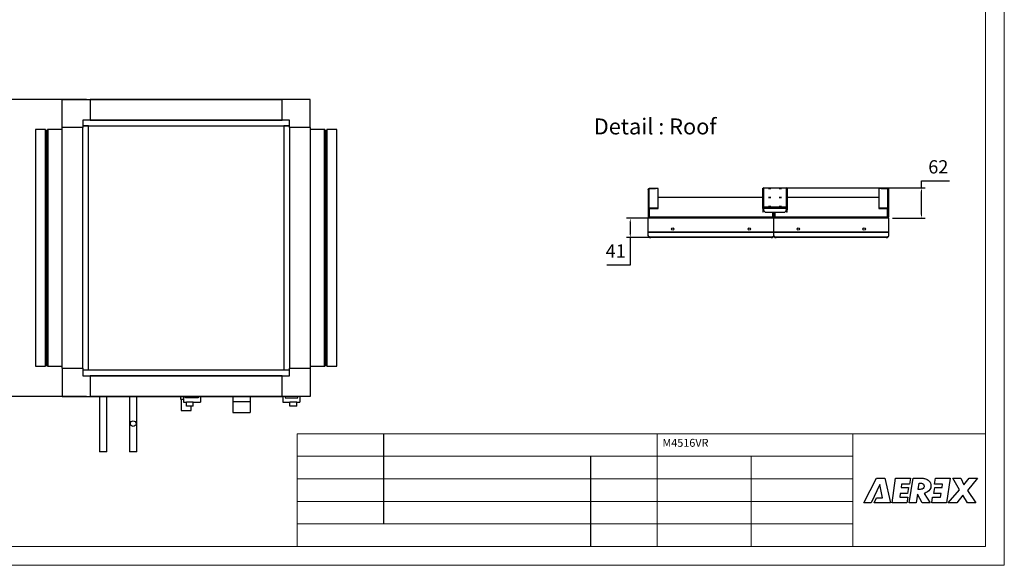
# Model space of a CAD drawing. Units: millimetres. Extents: x 0 to 420, y 0 to 297.
# Drawn here: x 158 to 420, y 0 to 145 of the extents above; entities that cross this region are included whole.
import ezdxf

# ---------------------------------------------------------------- set-up
doc = ezdxf.new("R2010")
doc.units = ezdxf.units.MM
doc.header["$PDSIZE"] = -1
doc.layers.add('FORMAT', color=7, linetype='Continuous')
doc.layers.add('RAL_9007_GRAU_ALUMINIUM', color=7, linetype='Continuous')
doc.styles.add('SLDTEXTSTYLE1', font='TXT', dxfattribs={"width": 0.605})
doc.dimstyles.new('ISO-25', dxfattribs={"dimtxt": 2.5, "dimasz": 2.5, "dimexe": 1.25, "dimexo": 0.625, "dimtad": 1, "dimtxsty": 'Standard', "dimcen": 2.5, "dimadec": 0, "dimazin": 0, "dimtfac": 1, "dimtmove": 0, "dimatfit": 3, "dimfxl": 1, "dimarcsym": 0})

# ---------------------------------------------------------------- blocks, each defined once
blk = doc.blocks.new('*D1')
at = {"color": 0, "lineweight": -2, "transparency": 16777216}
for p, q in [((325.67, 92.47), (319.54, 92.47)), ((320.54, 91.47), (320.54, 88.3)), ((357.04, 87.3), (319.54, 87.3)), ((320.54, 87.3), (320.54, 79.98)), ((320.54, 79.98), (314.32, 79.98))]:
    blk.add_line(p, q, dxfattribs=at)
at = {"color": 0, "transparency": 16777216}
for points in [[(320.38, 91.47), (320.71, 91.47), (320.54, 92.47)], [(320.38, 88.3), (320.71, 88.3), (320.54, 87.3)]]:
    blk.add_solid(points, dxfattribs=at)
at = {"layer": 'Defpoints', "color": 0, "transparency": 16777216}
for p in [(326.67, 92.47), (320.54, 87.3), (358.04, 87.3)]:
    blk.add_point(p, dxfattribs=at)
at = {"color": 0, "transparency": 16777216, "insert": (316.67, 83.27), "char_height": 3.528, "attachment_point": 5}
blk.add_mtext('41', dxfattribs=at)
blk = doc.blocks.new('*D2')
at = {"color": 0, "lineweight": -2, "transparency": 16777216}
for p, q in [((397.99, 100.56), (397.99, 102.4)), ((397.99, 102.4), (405.39, 102.4)), ((360.02, 100.56), (398.99, 100.56)), ((397.99, 93.47), (397.99, 99.56)), ((390.25, 92.47), (398.99, 92.47))]:
    blk.add_line(p, q, dxfattribs=at)
at = {"color": 0, "transparency": 16777216}
for points in [[(397.82, 99.56), (398.15, 99.56), (397.99, 100.56)], [(397.82, 93.47), (398.15, 93.47), (397.99, 92.47)]]:
    blk.add_solid(points, dxfattribs=at)
at = {"layer": 'Defpoints', "color": 0, "transparency": 16777216}
for p in [(359.02, 100.56), (389.25, 92.47), (397.99, 92.47)]:
    blk.add_point(p, dxfattribs=at)
at = {"color": 0, "transparency": 16777216, "insert": (402.45, 105.68), "char_height": 3.528, "attachment_point": 5}
blk.add_mtext('62 ', dxfattribs=at)
blk = doc.blocks.new('*D5')
at = {"color": 0, "lineweight": -2, "transparency": 16777216}
for p, q in [((175.95, 124.06), (144.81, 124.06)), ((145.81, 120.76), (145.81, 87.83)), ((145.81, 48.36), (145.81, 81.29)), ((175.95, 45.06), (144.81, 45.06))]:
    blk.add_line(p, q, dxfattribs=at)
at = {"color": 0, "transparency": 16777216}
for points in [[(145.26, 120.76), (146.36, 120.76), (145.81, 124.06)], [(145.26, 48.36), (146.36, 48.36), (145.81, 45.06)]]:
    blk.add_solid(points, dxfattribs=at)
at = {"layer": 'Defpoints', "color": 0, "transparency": 16777216}
for p in [(145.81, 124.06), (176.95, 124.06), (176.95, 45.06)]:
    blk.add_point(p, dxfattribs=at)
at = {"color": 0, "transparency": 16777216, "insert": (145.81, 84.56), "char_height": 3.5, "attachment_point": 5}
blk.add_mtext('600', dxfattribs=at)

msp = doc.modelspace()

# ---------------------------------------------------------------- linework, layer by layer
at = {"color": 7, "linetype": 'Continuous', "lineweight": 18}
for p, q in [((419.999, 297.1177), (419.999, 0.1177)), ((414.999, 292.1177), (414.999, 5.1177)), ((231.9552, 35.1177), (231.9552, 5.3267)), ((231.9552, 35.1177), (414.999, 35.1177)), ((327.696, 5.1177), (327.696, 35.1177)), ((379.7215, 5.1177), (379.7215, 35.1177)), ((414.999, 35.1177), (414.999, 5.1177)), ((231.9552, 29.1177), (379.7215, 29.1177)), ((231.9552, 29.1177), (379.7215, 29.1177)), ((352.696, 5.1177), (352.696, 29.1177)), ((231.9552, 23.1177), (379.7215, 23.1177)), ((379.7215, 23.1177), (231.9552, 23.1177)), ((231.9552, 23.1177), (379.7215, 23.1177)), ((231.9552, 23.1177), (379.7215, 23.1177)), ((231.9552, 17.1177), (379.7215, 17.1177)), ((231.9552, 17.1177), (379.7215, 17.1177)), ((231.9552, 17.1177), (379.7215, 17.1177)), ((231.9552, 11.1177), (379.7215, 11.1177)), ((231.9552, 11.1177), (379.7215, 11.1177)), ((231.9552, 11.1177), (379.7215, 11.1177)), ((4.999, 5.1177), (414.999, 5.1177)), ((414.999, 5.1177), (4.999, 5.1177)), ((4.999, 5.1177), (309.9938, 5.1177)), ((419.999, 0.1177), (-0.001, 0.1177))]:
    msp.add_line(p, q, dxfattribs=at)
at = {"color": 7, "linetype": 'Continuous', "lineweight": 25}
for p, q in [((169.4525, 116.5608), (169.4525, 124.0608)), ((169.4525, 124.0608), (176.9525, 124.0608)), ((169.4525, 116.5608), (169.4525, 124.0608)), ((169.4525, 124.0608), (176.9525, 124.0608)), ((176.9525, 124.0608), (176.9525, 118.5608)), ((227.9525, 124.0608), (176.9525, 124.0608)), ((176.9525, 124.0608), (176.9525, 118.5608)), ((176.9525, 124.0608), (227.9525, 124.0608)), ((227.9525, 118.5608), (227.9525, 124.0608)), ((235.4525, 124.0608), (227.9525, 124.0608)), ((235.4525, 124.0608), (227.9525, 124.0608)), ((227.9525, 118.5608), (227.9525, 124.0608)), ((235.4525, 116.5608), (235.4525, 124.0608)), ((235.4525, 116.5608), (235.4525, 124.0608)), ((176.9525, 118.5608), (174.9525, 118.5608)), ((174.9525, 118.5608), (174.9525, 116.5608)), ((176.9525, 118.5608), (174.9525, 118.5608)), ((174.9525, 118.5608), (174.9525, 116.5608)), ((175.0025, 118.5608), (175.0025, 117.0608)), ((175.0025, 118.5608), (175.0025, 117.0608)), ((227.9525, 118.5608), (176.9525, 118.5608)), ((176.9525, 118.5608), (227.9525, 118.5608)), ((229.9525, 118.5608), (227.9525, 118.5608)), ((229.9525, 118.5608), (227.9525, 118.5608)), ((229.9025, 117.0608), (229.9025, 118.5608)), ((229.9025, 117.0608), (229.9025, 118.5608)), ((229.9525, 116.5608), (229.9525, 118.5608)), ((229.9525, 116.5608), (229.9525, 118.5608)), ((164.9625, 116.0608), (162.3825, 116.0608)), ((162.3825, 116.0608), (162.3825, 100.074)), ((164.9625, 116.0608), (162.3825, 116.0608)), ((162.3825, 116.0608), (162.3825, 100.074)), ((164.9625, 116.0608), (164.9625, 100.074)), ((164.9625, 116.0608), (164.9625, 100.074)), ((165.0625, 115.9608), (165.0625, 100.0247)), ((165.0625, 115.9608), (165.0625, 100.0247)), ((165.4625, 115.8108), (165.1625, 115.8108)), ((165.1625, 115.8108), (165.1625, 99.9508)), ((165.4625, 115.8108), (165.1625, 115.8108)), ((165.1625, 115.8108), (165.1625, 99.9508)), ((165.4625, 115.8108), (165.4625, 99.9508)), ((165.4625, 115.8108), (165.4625, 99.9508)), ((165.5625, 115.9608), (165.5625, 100.0247)), ((165.5625, 115.9608), (165.5625, 100.0247)), ((169.4525, 116.0608), (165.6625, 116.0608)), ((165.6625, 116.0608), (165.6625, 100.074)), ((169.4525, 116.0608), (165.6625, 116.0608)), ((165.6625, 116.0608), (165.6625, 100.074)), ((174.9525, 116.5608), (169.4525, 116.5608)), ((169.4525, 52.5608), (169.4525, 116.5608)), ((174.9525, 116.5608), (169.4525, 116.5608)), ((169.4525, 52.5608), (169.4525, 116.5608)), ((176.4525, 117.0108), (174.9525, 117.0108)), ((176.4525, 117.0108), (174.9525, 117.0108)), ((174.9525, 52.5608), (174.9525, 116.5608)), ((174.9525, 52.5608), (174.9525, 116.5608)), ((175.0025, 117.0608), (229.9025, 117.0608)), ((175.0025, 117.0608), (229.9025, 117.0608)), ((175.1525, 117.0608), (175.1525, 117.0108)), ((175.1525, 117.0608), (175.1525, 117.0108)), ((175.3325, 117.0608), (175.3325, 117.0108)), ((175.3325, 117.0608), (175.3325, 117.0108)), ((176.4525, 52.1108), (176.4525, 117.0108)), ((176.4525, 52.1108), (176.4525, 117.0108)), ((228.4525, 117.0108), (228.4525, 52.1108)), ((229.9525, 117.0108), (228.4525, 117.0108)), ((228.4525, 117.0108), (228.4525, 52.1108)), ((229.9525, 117.0108), (228.4525, 117.0108)), ((229.5725, 117.0108), (229.5725, 117.0608)), ((229.5725, 117.0108), (229.5725, 117.0608)), ((229.7525, 117.0108), (229.7525, 117.0608)), ((229.7525, 117.0108), (229.7525, 117.0608)), ((235.4525, 116.5608), (229.9525, 116.5608)), ((229.9525, 116.5608), (229.9525, 52.5608)), ((235.4525, 116.5608), (229.9525, 116.5608)), ((229.9525, 116.5608), (229.9525, 52.5608)), ((235.4525, 116.5608), (235.4525, 52.5608)), ((235.4525, 116.5608), (235.4525, 52.5608)), ((239.2425, 116.0608), (235.4525, 116.0608)), ((239.2425, 116.0608), (235.4525, 116.0608)), ((239.2425, 69.0476), (239.2425, 116.0608)), ((239.2425, 69.0476), (239.2425, 116.0608)), ((239.3425, 69.0968), (239.3425, 115.9608)), ((239.3425, 69.0968), (239.3425, 115.9608)), ((239.7425, 115.8108), (239.4425, 115.8108)), ((239.4425, 69.1707), (239.4425, 115.8108)), ((239.7425, 115.8108), (239.4425, 115.8108)), ((239.4425, 69.1707), (239.4425, 115.8108)), ((239.7425, 69.1707), (239.7425, 115.8108)), ((239.7425, 69.1707), (239.7425, 115.8108)), ((239.8425, 69.0968), (239.8425, 115.9608)), ((239.8425, 69.0968), (239.8425, 115.9608)), ((242.5225, 116.0608), (239.9425, 116.0608)), ((239.9425, 69.0476), (239.9425, 116.0608)), ((242.5225, 116.0608), (239.9425, 116.0608)), ((239.9425, 69.0476), (239.9425, 116.0608)), ((242.5225, 69.0476), (242.5225, 116.0608)), ((242.5225, 69.0476), (242.5225, 116.0608)), ((162.3825, 100.074), (162.3825, 53.0608)), ((162.3825, 100.074), (162.3825, 53.0608)), ((164.9625, 100.074), (164.9625, 53.0608)), ((164.9625, 100.074), (164.9625, 53.0608)), ((165.0625, 100.0247), (165.0625, 53.1608)), ((165.0625, 100.0247), (165.0625, 53.1608)), ((165.1625, 99.9508), (165.1625, 53.3108)), ((165.1625, 99.9508), (165.1625, 53.3108)), ((165.4625, 99.9508), (165.4625, 53.3108)), ((165.4625, 99.9508), (165.4625, 53.3108)), ((165.5625, 100.0247), (165.5625, 53.1608)), ((165.5625, 100.0247), (165.5625, 53.1608)), ((165.6625, 100.074), (165.6625, 53.0608)), ((165.6625, 100.074), (165.6625, 53.0608)), ((325.3206, 100.0949), (325.3206, 100.1209)), ((325.3206, 100.0949), (325.3206, 94.9108)), ((325.6073, 100.4076), (327.2755, 100.4076)), ((325.6073, 100.3813), (325.6073, 100.4076)), ((327.5289, 100.3838), (325.6073, 100.3813)), ((325.6073, 95.1969), (325.6073, 100.3813)), ((327.9271, 100.4076), (327.2755, 100.4076)), ((327.2755, 100.4076), (327.2755, 100.3835)), ((327.9271, 100.3437), (327.9271, 100.4076)), ((327.9271, 95.2404), (327.9271, 100.3437)), ((355.7585, 100.2655), (355.7585, 100.2773)), ((355.7585, 95.0813), (355.7585, 100.2655)), ((356.0452, 100.564), (361.9881, 100.564)), ((356.0452, 100.5634), (356.0452, 100.564)), ((356.0452, 100.5634), (361.9881, 100.5634)), ((356.0452, 100.5521), (356.0452, 100.5634)), ((356.0452, 95.3699), (356.0452, 100.5521)), ((361.9881, 100.564), (361.9881, 100.5634)), ((361.9881, 100.5634), (361.9881, 100.5533)), ((361.9881, 100.5533), (361.9881, 95.3699)), ((362.2748, 100.2661), (362.2748, 100.2773)), ((362.2748, 100.2661), (362.2748, 95.0813)), ((386.6467, 100.4076), (386.6467, 100.3437)), ((387.2983, 100.4076), (386.6467, 100.4076)), ((386.6467, 100.3437), (386.6467, 95.2404)), ((388.9665, 100.3838), (387.0449, 100.3838)), ((387.2983, 100.4076), (388.9665, 100.4076)), ((387.2983, 100.3838), (387.2983, 100.4076)), ((388.9665, 100.3838), (388.9665, 100.4076)), ((388.9665, 100.3838), (388.9665, 95.1969)), ((389.2532, 100.1209), (389.2532, 100.0967)), ((389.2532, 94.9108), (389.2532, 100.0967)), ((333.7874, 97.9569), (327.9271, 97.9569)), ((355.7585, 97.9569), (333.7874, 97.9569)), ((383.0164, 97.9569), (362.2748, 97.9569)), ((386.6467, 97.9569), (383.0164, 97.9569)), ((325.477, 94.9108), (325.3206, 94.9108)), ((325.3206, 94.9108), (325.3206, 92.8823)), ((325.477, 94.9108), (325.477, 92.8823)), ((325.6073, 95.0409), (325.6073, 95.1969)), ((325.6073, 95.1969), (327.2755, 95.1969)), ((325.6073, 95.0409), (327.2755, 95.0409)), ((325.6073, 95.0409), (325.6073, 92.7522)), ((327.2755, 95.1969), (327.2755, 95.0409)), ((327.9271, 95.0844), (327.9271, 95.2404)), ((355.7585, 95.0813), (355.9149, 95.0813)), ((355.7585, 95.0813), (355.7585, 94.7172)), ((355.9149, 94.7172), (355.7585, 94.7172)), ((355.7585, 94.7172), (355.7585, 94.1087)), ((355.9149, 95.0813), (355.9149, 94.7172)), ((355.9149, 94.1087), (355.9149, 94.7172)), ((356.0086, 95.0834), (356.007, 95.0752)), ((362.0263, 95.0649), (356.007, 95.0649)), ((356.007, 95.0649), (356.007, 94.7008)), ((356.0086, 95.0839), (356.0086, 95.0839)), ((361.9881, 95.3699), (356.0452, 95.3699)), ((362.0246, 95.0839), (362.0246, 95.0839)), ((362.0263, 95.0752), (362.0247, 95.0834)), ((362.0263, 95.0649), (362.0263, 94.7008)), ((362.2748, 95.0813), (362.1184, 95.0813)), ((362.1184, 95.0813), (362.1184, 94.7172)), ((362.2748, 94.7172), (362.1184, 94.7172)), ((362.1184, 94.7172), (362.1184, 94.1087)), ((362.2748, 95.0813), (362.2748, 94.7172)), ((362.2748, 94.1087), (362.2748, 94.7172)), ((386.6467, 95.2404), (386.6467, 95.0844)), ((387.2983, 95.0409), (387.2983, 95.1969)), ((387.2983, 95.1969), (388.9665, 95.1969)), ((387.2983, 95.0409), (388.9665, 95.0409)), ((388.9665, 95.0409), (388.9665, 95.1969)), ((388.9665, 92.7522), (388.9665, 95.0409)), ((389.0968, 94.9108), (389.2532, 94.9108)), ((389.0968, 92.8823), (389.0968, 94.9108)), ((389.2532, 92.8823), (389.2532, 94.9108)), ((325.477, 92.8823), (325.3206, 92.8823)), ((325.6073, 92.4662), (325.3206, 92.4662)), ((325.3206, 88.797), (325.3206, 92.4662)), ((333.7874, 92.7522), (325.6073, 92.7522)), ((325.6073, 92.7522), (325.6073, 92.4662)), ((333.7874, 92.4662), (325.6073, 92.4662)), ((358.4041, 92.7522), (333.7874, 92.7522)), ((358.4041, 92.4662), (333.7874, 92.4662)), ((355.9149, 94.1087), (355.7585, 94.1087)), ((356.6587, 94.0506), (361.3746, 94.0506)), ((358.4041, 92.7522), (358.4041, 94.0506)), ((358.4041, 92.4662), (358.4041, 92.7522)), ((358.9775, 92.5881), (358.4041, 92.5881)), ((358.6908, 92.4662), (358.4041, 92.4662)), ((358.5344, 92.8823), (358.5344, 94.0506)), ((358.5344, 92.8823), (358.6908, 92.8823)), ((358.7632, 92.6923), (358.6185, 92.6923)), ((358.6908, 92.8823), (358.6908, 94.0506)), ((358.8472, 92.8823), (358.6908, 92.8823)), ((358.6908, 88.797), (358.6908, 92.4662)), ((358.9775, 92.4662), (358.6908, 92.4662)), ((358.8472, 94.0506), (358.8472, 92.8823)), ((358.9775, 94.0506), (358.9775, 92.7522)), ((383.0164, 92.7522), (358.9775, 92.7522)), ((358.9775, 92.7522), (358.9775, 92.4662)), ((383.0164, 92.4662), (358.9775, 92.4662)), ((362.2748, 94.1087), (362.1184, 94.1087)), ((388.9665, 92.7522), (383.0164, 92.7522)), ((388.9665, 92.4662), (383.0164, 92.4662)), ((388.9665, 92.4662), (388.9665, 92.7522)), ((389.2532, 92.4662), (388.9665, 92.4662)), ((389.0968, 92.8823), (389.2532, 92.8823)), ((389.2532, 88.797), (389.2532, 92.4662)), ((333.7874, 88.797), (325.3206, 88.797)), ((325.3206, 88.7049), (325.3206, 88.797)), ((333.7874, 88.7049), (325.3206, 88.7049)), ((325.3206, 87.8673), (325.3206, 88.7049)), ((325.3206, 87.8673), (325.3206, 87.7567)), ((333.7874, 87.4065), (325.9722, 87.4065)), ((325.9722, 87.2959), (325.9722, 87.4065)), ((333.7874, 87.2959), (325.9722, 87.2959)), ((358.6908, 88.797), (333.7874, 88.797)), ((358.6908, 88.7049), (333.7874, 88.7049)), ((358.0392, 87.4065), (333.7874, 87.4065)), ((358.0392, 87.2959), (333.7874, 87.2959)), ((358.0392, 87.4065), (358.0392, 87.2959)), ((358.6908, 88.7049), (358.6908, 88.797)), ((383.0164, 88.797), (358.6908, 88.797)), ((358.6908, 87.8673), (358.6908, 88.7049)), ((383.0164, 88.7049), (358.6908, 88.7049)), ((359.3425, 87.2959), (359.3425, 87.4065)), ((383.0164, 87.4065), (359.3425, 87.4065)), ((383.0164, 87.2959), (359.3425, 87.2959)), ((389.2532, 88.797), (383.0164, 88.797)), ((389.2532, 88.7049), (383.0164, 88.7049)), ((388.6016, 87.4065), (383.0164, 87.4065)), ((388.6016, 87.2959), (383.0164, 87.2959)), ((388.6016, 87.4065), (388.6016, 87.2959)), ((389.2532, 88.7049), (389.2532, 88.797)), ((389.2532, 87.8673), (389.2532, 88.7049)), ((389.2532, 87.7567), (389.2532, 87.8673)), ((239.2425, 53.0608), (239.2425, 69.0476)), ((239.2425, 53.0608), (239.2425, 69.0476)), ((239.3425, 53.1608), (239.3425, 69.0968)), ((239.3425, 53.1608), (239.3425, 69.0968)), ((239.4425, 53.3108), (239.4425, 69.1707)), ((239.4425, 53.3108), (239.4425, 69.1707)), ((239.7425, 53.3108), (239.7425, 69.1707)), ((239.7425, 53.3108), (239.7425, 69.1707)), ((239.8425, 53.1608), (239.8425, 69.0968)), ((239.8425, 53.1608), (239.8425, 69.0968)), ((239.9425, 53.0608), (239.9425, 69.0476)), ((239.9425, 53.0608), (239.9425, 69.0476)), ((242.5225, 53.0608), (242.5225, 69.0476)), ((242.5225, 53.0608), (242.5225, 69.0476)), ((162.3825, 53.0608), (164.9625, 53.0608)), ((162.3825, 53.0608), (164.9625, 53.0608)), ((165.1625, 53.3108), (165.4625, 53.3108)), ((165.1625, 53.3108), (165.4625, 53.3108)), ((165.6625, 53.0608), (169.4525, 53.0608)), ((165.6625, 53.0608), (169.4525, 53.0608)), ((169.4525, 52.5608), (169.4525, 45.0608)), ((169.4525, 52.5608), (174.9525, 52.5608)), ((169.4525, 52.5608), (169.4525, 45.0608)), ((169.4525, 52.5608), (174.9525, 52.5608)), ((174.9525, 52.5608), (174.9525, 50.5608)), ((174.9525, 52.5608), (174.9525, 50.5608)), ((229.9525, 52.5608), (235.4525, 52.5608)), ((229.9525, 50.5608), (229.9525, 52.5608)), ((229.9525, 52.5608), (235.4525, 52.5608)), ((229.9525, 50.5608), (229.9525, 52.5608)), ((235.4525, 53.0608), (239.2425, 53.0608)), ((235.4525, 53.0608), (239.2425, 53.0608)), ((235.4525, 52.5608), (235.4525, 45.0608)), ((235.4525, 52.5608), (235.4525, 45.0608)), ((239.4425, 53.3108), (239.7425, 53.3108)), ((239.4425, 53.3108), (239.7425, 53.3108)), ((239.9425, 53.0608), (242.5225, 53.0608)), ((239.9425, 53.0608), (242.5225, 53.0608)), ((174.9525, 52.1108), (176.4525, 52.1108)), ((174.9525, 52.1108), (176.4525, 52.1108)), ((174.9525, 50.5608), (176.9525, 50.5608)), ((174.9525, 50.5608), (176.9525, 50.5608)), ((175.0025, 52.0608), (175.0025, 50.5608)), ((229.9025, 52.0608), (175.0025, 52.0608)), ((175.0025, 52.0608), (175.0025, 50.5608)), ((229.9025, 52.0608), (175.0025, 52.0608)), ((175.1525, 52.1108), (175.1525, 52.0608)), ((175.1525, 52.1108), (175.1525, 52.0608)), ((175.3325, 52.1108), (175.3325, 52.0608)), ((175.3325, 52.1108), (175.3325, 52.0608)), ((176.9525, 50.5608), (176.9525, 45.0608)), ((227.9525, 50.5608), (176.9525, 50.5608)), ((176.9525, 50.5608), (176.9525, 45.0608)), ((176.9525, 50.5608), (227.9525, 50.5608)), ((227.9525, 50.5608), (229.9525, 50.5608)), ((227.9525, 45.0608), (227.9525, 50.5608)), ((227.9525, 45.0608), (227.9525, 50.5608)), ((227.9525, 50.5608), (229.9525, 50.5608)), ((228.4525, 52.1108), (229.9525, 52.1108)), ((228.4525, 52.1108), (229.9525, 52.1108)), ((229.5725, 52.0608), (229.5725, 52.1108)), ((229.5725, 52.0608), (229.5725, 52.1108)), ((229.7525, 52.0608), (229.7525, 52.1108)), ((229.7525, 52.0608), (229.7525, 52.1108)), ((229.9025, 50.5608), (229.9025, 52.0608)), ((229.9025, 50.5608), (229.9025, 52.0608)), ((169.4525, 45.0608), (176.9525, 45.0608)), ((169.4525, 45.0608), (176.9525, 45.0608)), ((227.9525, 45.0608), (176.9525, 45.0608)), ((176.9525, 45.0608), (227.9525, 45.0608)), ((179.42, 45.0608), (179.42, 30.3108)), ((181.325, 30.3108), (181.325, 45.0608)), ((187.4225, 45.0608), (187.4225, 30.3108)), ((189.3225, 30.3108), (189.3225, 45.0608)), ((200.9809, 45.0608), (200.9798, 44.3453)), ((201.7025, 45.0608), (201.7025, 43.5608)), ((202.3025, 44.6608), (202.3025, 45.0608)), ((205.6525, 44.6608), (202.3025, 44.6608)), ((203.9203, 44.6608), (203.9209, 45.0608)), ((205.6525, 45.0608), (205.6525, 44.6608)), ((206.2525, 45.0608), (206.2525, 43.5608)), ((214.9025, 45.0608), (214.9025, 43.6608)), ((219.5025, 45.0608), (219.5025, 43.6608)), ((235.4525, 45.0608), (227.9525, 45.0608)), ((235.4525, 45.0608), (227.9525, 45.0608)), ((228.1525, 45.0608), (228.1525, 43.5608)), ((228.7525, 45.0608), (228.7525, 44.6608)), ((228.7525, 44.6608), (232.1025, 44.6608)), ((232.1025, 44.6608), (232.1025, 45.0608)), ((232.7025, 45.0608), (232.7025, 43.5608)), ((201.1498, 44.3349), (201.1452, 41.3453)), ((201.7025, 43.5608), (202.5525, 43.5608)), ((202.5525, 42.4608), (202.5525, 43.5608)), ((204.3525, 43.5608), (202.5525, 43.5608)), ((204.3525, 42.4608), (202.5525, 42.4608)), ((203.7452, 41.3414), (203.747, 42.4608)), ((204.3525, 42.4608), (204.3525, 43.5608)), ((204.3525, 43.5608), (206.2525, 43.5608)), ((214.9025, 43.6608), (214.9025, 40.7608)), ((214.9025, 43.6608), (219.5025, 43.6608)), ((219.5025, 43.6608), (219.5025, 40.7608)), ((228.1525, 43.5608), (230.0525, 43.5608)), ((230.0525, 42.4608), (230.0525, 43.5608)), ((231.8525, 43.5608), (230.0525, 43.5608)), ((231.8525, 42.4608), (230.0525, 42.4608)), ((231.8525, 42.4608), (231.8525, 43.5608)), ((231.8525, 43.5608), (232.7025, 43.5608)), ((214.9025, 40.7608), (219.5025, 40.7608)), ((181.325, 30.3108), (179.42, 30.3108)), ((189.3225, 30.3108), (187.4225, 30.3108))]:
    msp.add_line(p, q, dxfattribs=at)
at = {"color": 7, "linetype": 'Continuous', "lineweight": 25, "flags": 128}
for points in [[(357.5831, 100.3695), (357.4584, 100.3711), (357.3527, 100.3758), (357.282, 100.3828), (357.2572, 100.391), (357.282, 100.3993), (357.3527, 100.4063), (357.4584, 100.4109), (357.5831, 100.4126), (357.7077, 100.4109), (357.8134, 100.4063), (357.8841, 100.3993), (357.9089, 100.391), (357.8841, 100.3828), (357.8134, 100.3758), (357.7077, 100.3711), (357.5831, 100.3695)], [(360.4502, 100.4126), (360.5749, 100.4109), (360.6806, 100.4063), (360.7512, 100.3993), (360.776, 100.391), (360.7512, 100.3828), (360.6806, 100.3758), (360.5749, 100.3711), (360.4502, 100.3695), (360.3255, 100.3711), (360.2198, 100.3758), (360.1492, 100.3828), (360.1244, 100.391), (360.1492, 100.3993), (360.2198, 100.4063), (360.3255, 100.4109), (360.4502, 100.4126)], [(357.5831, 97.9572), (357.4584, 97.9588), (357.3527, 97.9635), (357.282, 97.9705), (357.2572, 97.9787), (357.282, 97.987), (357.3527, 97.994), (357.4584, 97.9987), (357.5831, 98.0003), (357.7077, 97.9987), (357.8134, 97.994), (357.8841, 97.987), (357.9089, 97.9787), (357.8841, 97.9705), (357.8134, 97.9635), (357.7077, 97.9588), (357.5831, 97.9572)], [(360.4502, 98.0003), (360.5749, 97.9987), (360.6806, 97.994), (360.7512, 97.987), (360.776, 97.9787), (360.7512, 97.9705), (360.6806, 97.9635), (360.5749, 97.9588), (360.4502, 97.9572), (360.3255, 97.9588), (360.2198, 97.9635), (360.1492, 97.9705), (360.1244, 97.9787), (360.1492, 97.987), (360.2198, 97.994), (360.3255, 97.9987), (360.4502, 98.0003)], [(357.5831, 95.5449), (357.4584, 95.5466), (357.3527, 95.5512), (357.282, 95.5582), (357.2572, 95.5665), (357.282, 95.5747), (357.3527, 95.5817), (357.4584, 95.5864), (357.5831, 95.588), (357.7077, 95.5864), (357.8134, 95.5817), (357.8841, 95.5747), (357.9089, 95.5665), (357.8841, 95.5582), (357.8134, 95.5512), (357.7077, 95.5466), (357.5831, 95.5449)], [(360.4502, 95.588), (360.5749, 95.5864), (360.6806, 95.5817), (360.7512, 95.5747), (360.776, 95.5665), (360.7512, 95.5582), (360.6806, 95.5512), (360.5749, 95.5466), (360.4502, 95.5449), (360.3255, 95.5466), (360.2198, 95.5512), (360.1492, 95.5582), (360.1244, 95.5665), (360.1492, 95.5747), (360.2198, 95.5817), (360.3255, 95.5864), (360.4502, 95.588)], [(325.9722, 87.4065), (325.8451, 87.4154), (325.7229, 87.4416), (325.6102, 87.4842), (325.5115, 87.5415), (325.4304, 87.6113), (325.3702, 87.691), (325.3331, 87.7774), (325.3206, 87.8673)], [(325.3206, 87.7567), (325.3331, 87.6668), (325.3702, 87.5804), (325.4304, 87.5007), (325.5115, 87.4309), (325.6102, 87.3736), (325.7229, 87.331), (325.8451, 87.3048), (325.9722, 87.2959)], [(358.6908, 87.8673), (358.6783, 87.7774), (358.6412, 87.691), (358.581, 87.6113), (358.5, 87.5415), (358.4012, 87.4842), (358.2886, 87.4416), (358.1663, 87.4154), (358.0392, 87.4065)], [(358.0392, 87.2959), (358.1663, 87.3048), (358.2886, 87.331), (358.4012, 87.3736), (358.5, 87.4309), (358.581, 87.5007), (358.6412, 87.5804), (358.6783, 87.6668), (358.6908, 87.7567)], [(359.3425, 87.4065), (359.2153, 87.4154), (359.0931, 87.4416), (358.9804, 87.4842), (358.8817, 87.5415), (358.8006, 87.6113), (358.7404, 87.691), (358.7033, 87.7774), (358.6908, 87.8673)], [(358.6908, 87.7567), (358.7033, 87.6668), (358.7404, 87.5804), (358.8006, 87.5007), (358.8817, 87.4309), (358.9804, 87.3736), (359.0931, 87.331), (359.2153, 87.3048), (359.3425, 87.2959)], [(389.2532, 87.8673), (389.2407, 87.7774), (389.2036, 87.691), (389.1434, 87.6113), (389.0623, 87.5415), (388.9636, 87.4842), (388.8509, 87.4416), (388.7287, 87.4154), (388.6016, 87.4065)], [(388.6016, 87.2959), (388.7287, 87.3048), (388.8509, 87.331), (388.9636, 87.3736), (389.0623, 87.4309), (389.1434, 87.5007), (389.2036, 87.5804), (389.2407, 87.6668), (389.2532, 87.7567)]]:
    msp.add_lwpolyline(points, dxfattribs=at)
at = {"color": 7, "linetype": 'Continuous', "lineweight": 25}
for centre, radius in [((331.8369, 89.579), 0.3258), ((352.1745, 89.579), 0.3258), ((365.2071, 89.579), 0.3258), ((382.7369, 89.579), 0.3258), ((188.3725, 37.8108), 0.75)]:
    msp.add_circle(centre, radius, dxfattribs=at)
for centre, radius, start, end in [((164.9625, 115.9608), 0.1, 360, 90), ((164.9625, 115.9608), 0.1, 360, 90), ((165.1625, 115.9108), 0.1, 180, 270), ((165.1625, 115.9108), 0.1, 180, 270), ((165.4625, 115.9108), 0.1, 270, 360), ((165.4625, 115.9108), 0.1, 270, 360), ((165.6625, 115.9608), 0.1, 90, 180), ((165.6625, 115.9608), 0.1, 90, 180), ((239.2425, 115.9608), 0.1, 360, 90), ((239.2425, 115.9608), 0.1, 360, 90), ((239.4425, 115.9108), 0.1, 180, 270), ((239.4425, 115.9108), 0.1, 180, 270), ((239.7425, 115.9108), 0.1, 270, 360), ((239.7425, 115.9108), 0.1, 270, 360), ((239.9425, 115.9608), 0.1, 90, 180), ((239.9425, 115.9608), 0.1, 90, 180), ((325.6073, 100.1209), 0.2867, 90, 180), ((327.6029, 99.12), 1.266, 75.159301, 93.350162), ((356.0452, 100.2773), 0.2867, 90, 180), ((361.9881, 100.2773), 0.2867, 0, 90), ((386.9709, 99.12), 1.266, 86.649838, 104.840699), ((388.9665, 100.1209), 0.2867, 0, 90), ((325.607, 94.9105), 0.2864, 89.936126, 179.935983), ((325.6072, 94.9107), 0.1302, 89.936126, 179.935983), ((327.4377, 97.6704), 2.4788, 266.248655, 281.387918), ((327.4377, 97.5144), 2.4788, 266.248655, 281.387918), ((356.6579, 94.7015), 0.6509, 180.062857, 270.062719), ((361.3753, 94.7015), 0.6509, 269.937281, 359.937143), ((387.1361, 97.6704), 2.4788, 258.612082, 273.751345), ((387.1361, 97.5144), 2.4788, 258.612082, 273.751345), ((388.9668, 94.9105), 0.2864, 0.064017, 90.063874), ((388.9666, 94.9107), 0.1302, 0.064017, 90.063874), ((325.607, 92.8826), 0.2864, 180.064017, 270.063874), ((325.6072, 92.8824), 0.1302, 180.064017, 270.063874), ((358.4044, 92.8826), 0.2864, 269.936126, 359.935983), ((358.4043, 92.8824), 0.1302, 269.936126, 359.935983), ((358.9772, 92.8826), 0.2864, 180.064017, 270.063874), ((358.9774, 92.8824), 0.1302, 180.064017, 270.063874), ((388.9668, 92.8826), 0.2864, 269.936126, 359.935983), ((388.9666, 92.8824), 0.1302, 269.936126, 359.935983), ((164.9625, 53.1608), 0.1, 270, 0), ((164.9625, 53.1608), 0.1, 270, 0), ((165.1625, 53.2108), 0.1, 90, 180), ((165.1625, 53.2108), 0.1, 90, 180), ((165.4625, 53.2108), 0.1, 0, 90), ((165.4625, 53.2108), 0.1, 0, 90), ((165.6625, 53.1608), 0.1, 180, 270), ((165.6625, 53.1608), 0.1, 180, 270), ((239.2425, 53.1608), 0.1, 270, 0), ((239.2425, 53.1608), 0.1, 270, 0), ((239.4425, 53.2108), 0.1, 90, 180), ((239.4425, 53.2108), 0.1, 90, 180), ((239.7425, 53.2108), 0.1, 0, 90), ((239.7425, 53.2108), 0.1, 0, 90), ((239.9425, 53.1608), 0.1, 180, 270), ((239.9425, 53.1608), 0.1, 180, 270), ((201.5727, 52.7891), 8.4646, 265.983405, 270.878074), ((201.6055, 47.5843), 6.2559, 265.780827, 270.747174), ((202.4997, 77.1522), 35.8325, 268.700585, 271.992066)]:
    msp.add_arc(centre, radius, start, end, dxfattribs=at)
for points in [[(325.3206, 100.0949), (325.3249, 100.1324), (325.3335, 100.2074), (325.3998, 100.3021), (325.4946, 100.3683), (325.5697, 100.377), (325.6073, 100.3813)], [(355.7585, 100.2655), (355.7628, 100.303), (355.7714, 100.3781), (355.8377, 100.4728), (355.9325, 100.5391), (356.0076, 100.5478), (356.0452, 100.5521)], [(361.9881, 100.5533), (362.0257, 100.5489), (362.1008, 100.5401), (362.1956, 100.4737), (362.2619, 100.3788), (362.2705, 100.3037), (362.2748, 100.2661)], [(388.9665, 100.3838), (389.0041, 100.3794), (389.0792, 100.3707), (389.174, 100.3042), (389.2403, 100.2094), (389.2489, 100.1343), (389.2532, 100.0967)], [(355.7585, 95.0813), (355.7628, 95.119), (355.7714, 95.1944), (355.8377, 95.2896), (355.9325, 95.3564), (356.0076, 95.3654), (356.0452, 95.3699)], [(356.0452, 95.3699), (356.042, 95.3632), (356.0357, 95.3496), (356.0261, 95.2772), (356.0166, 95.1782), (356.0102, 95.1027), (356.007, 95.0649)], [(362.0263, 95.0649), (362.0231, 95.1027), (362.0167, 95.1782), (362.0072, 95.2772), (361.9976, 95.3496), (361.9913, 95.3632), (361.9881, 95.3699)], [(361.9881, 95.3699), (362.0257, 95.3654), (362.1008, 95.3564), (362.1956, 95.2896), (362.2619, 95.1944), (362.2705, 95.119), (362.2748, 95.0813)]]:
    msp.add_open_spline(points, degree=3, dxfattribs=at)
for points, knots in [([(355.9149, 95.0813), (355.9168, 95.0986), (355.9207, 95.1332), (355.951, 95.1763), (355.9863, 95.2034), (356.0115, 95.2073), (356.0198, 95.2085)], [0, 0, 0, 0, 0.28648739, 0.57297479, 0.85946218, 1, 1, 1, 1]), ([(362.0135, 95.2085), (362.0218, 95.2073), (362.047, 95.2034), (362.0823, 95.1763), (362.1126, 95.1332), (362.1165, 95.0986), (362.1184, 95.0813)], [0, 0, 0, 0, 0.14053782, 0.42702521, 0.71351261, 1, 1, 1, 1])]:
    msp.add_open_spline(points, degree=3, knots=knots, dxfattribs=at)
at = {"layer": 'FORMAT'}
for p, q in [((254.9552, 35.1177), (254.9552, 11.1177)), ((309.9938, 29.1177), (309.9938, 5.1177))]:
    msp.add_line(p, q, dxfattribs=at)
at = {"layer": 'RAL_9007_GRAU_ALUMINIUM'}
for points in [[(382.6426, 16.7432), (386.036, 23.2963), (388.2596, 23.2963), (389.7616, 16.7432), (385.3828, 16.7432), (386.0554, 18.0794), (387.5672, 18.0794), (386.9137, 21.6189), (384.5733, 16.7432), (382.6426, 16.7432)], [(391.1042, 23.2963), (395.0463, 23.2963), (394.8109, 21.6718), (392.6832, 21.6718), (392.5588, 20.8137), (394.5057, 20.8137), (394.2697, 19.2422), (392.3304, 19.2422), (392.1822, 18.2282), (394.3099, 18.2282), (394.0939, 16.7432), (390.1569, 16.7432), (391.1042, 23.2963)], [(395.7852, 23.2963), (398.0309, 23.2963), (398.0309, 23.2963), (398.0586, 23.2959), (398.137, 23.2924), (398.2588, 23.2829), (398.4165, 23.2646), (398.6033, 23.2345), (398.8119, 23.1895), (399.0349, 23.1267), (399.2652, 23.0431), (399.4954, 22.9358), (399.7183, 22.8019), (399.9269, 22.6381), (400.1138, 22.4418), (400.2716, 22.2099), (400.3933, 21.9394), (400.4717, 21.6272), (400.4995, 21.3598), (400.4995, 21.2707), (400.4995, 21.1393), (400.42, 20.7452), (400.2104, 20.3096), (399.914, 19.958), (399.5744, 19.6839), (399.2348, 19.4815), (398.9384, 19.3445), (398.7288, 19.2668), (398.6495, 19.2422), (398.6495, 19.2422), (400.2431, 16.7432), (398.1366, 16.7432), (396.922, 19.0864), (396.5317, 16.7432), (394.7374, 16.7432), (395.7852, 23.2963)], [(397.3231, 21.9728), (397.3231, 21.9728), (397.3814, 21.9786), (397.5355, 21.9847), (397.7532, 21.9754), (398.0029, 21.9341), (398.2526, 21.8447), (398.4704, 21.6911), (398.6245, 21.4567), (398.6829, 21.2086), (398.6829, 21.1258), (398.6829, 21.0436), (398.6154, 20.7969), (398.4381, 20.5676), (398.1871, 20.4206), (397.8994, 20.339), (397.6116, 20.3054), (397.3607, 20.3027), (397.1834, 20.3136), (397.116, 20.321), (397.116, 20.321), (397.3231, 21.9728)], [(404.6595, 16.7432), (400.7178, 16.7432), (400.9304, 18.2283), (403.058, 18.2283), (403.2048, 19.2499), (401.2581, 19.2499), (401.4944, 20.8212), (403.4337, 20.8212), (403.5657, 21.6814), (401.4382, 21.6814), (401.6701, 23.2963), (405.6068, 23.2963), (404.6595, 16.7432)], [(406.3058, 23.2963), (408.4013, 23.2963), (409.2706, 21.5382), (410.6189, 23.2963), (412.8592, 23.2963), (410.2291, 20.067), (412.4024, 16.7432), (410.2067, 16.7432), (409.003, 18.7854), (407.3538, 16.7432), (405.0911, 16.7432), (408.1002, 20.2119), (406.3058, 23.2963)]]:
    msp.add_lwpolyline(points, close=True, dxfattribs=at)

# ---------------------------------------------------------------- texts
at = {"insert": (310.8378, 119.0044), "char_height": 4.239228, "attachment_point": 1}
msp.add_mtext_dynamic_manual_height_columns('{\\fYu Gothic UI Semibold|b0|i0|c162|p34;Detail : Roof}', width=70.361357, gutter_width=0.997, heights=[0], dxfattribs=at)
at = {"color": 7, "linetype": 'Continuous', "lineweight": 0, "insert": (329.0892, 33.766), "char_height": 2.11667, "attachment_point": 1, "style": 'SLDTEXTSTYLE1'}
msp.add_mtext('M4516VR', dxfattribs=at)

# ---------------------------------------------------------------- dimensions: what is measured, and where the dimension line sits
dim = msp.add_linear_dim(base=(145.8113, 124.0608), p1=(176.9525, 45.0608), p2=(176.9525, 124.0608), angle=270, text='600', dimstyle='ISO-25', override={"dimtxt": 3.5, "dimasz": 3.302, "dimexe": 1, "dimexo": 1, "dimgap": 1.524, "dimtih": 1, "dimtoh": 1, "dimlfac": 10, "dimzin": 1, "dimadec": 2, "dimtzin": 1})
dim.commit()
dim.dimension.update_dxf_attribs({"geometry": '*D5', "text_midpoint": (145.8113, 84.5608)})
for base, p1, p2, text, picture, middle in [((397.987, 92.4662), (359.0166, 100.5634), (389.2532, 92.4662), '62 ', '*D2', (402.4508, 102.3963)), ((320.5439, 87.2959), (326.6688, 92.4662), (358.0392, 87.2959), '41', '*D1', (316.668, 79.9819))]:
    dim = msp.add_linear_dim(base=base, p1=p1, p2=p2, angle=90, text=text, dimstyle='ISO-25', override={"dimtxt": 3.527778, "dimasz": 1, "dimexe": 1, "dimexo": 1, "dimgap": 1.524, "dimtih": 1, "dimtoh": 1, "dimdec": 0, "dimlfac": 15, "dimzin": 1, "dimtdec": 0, "dimtzin": 1})
    dim.commit()
    dim.dimension.update_dxf_attribs({"geometry": picture, "text_midpoint": middle, "dimtype": 160})

doc.saveas('drawing.dxf')
